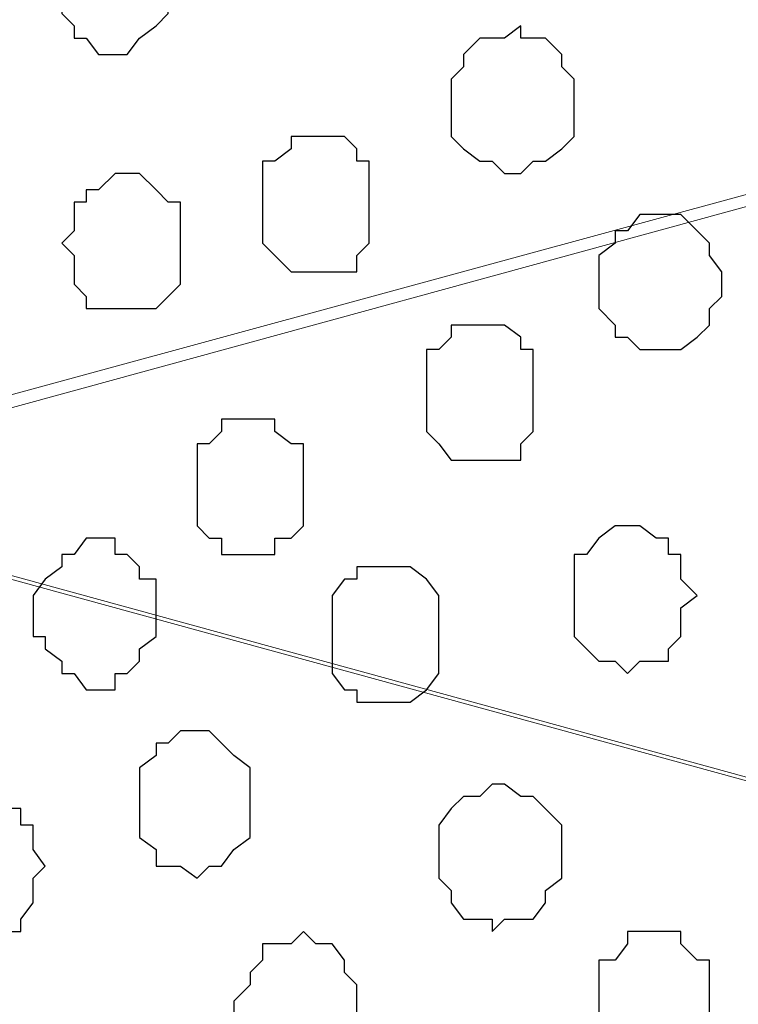
# Model space of a CAD drawing. Units: centimetres. Extents: x -8.5 to 8.8, y -10.6 to 13.4.
# Drawn here: x -0.3 to 0, y 1.5 to 2 of the extents above; entities that cross this region are included whole.
import ezdxf

# ---------------------------------------------------------------- set-up
doc = ezdxf.new("R2010")
doc.units = ezdxf.units.CM
doc.header["$MEASUREMENT"] = 0
doc.layers.add('Layer 1', color=7, linetype='Continuous')

msp = doc.modelspace()

# ---------------------------------------------------------------- linework, layer by layer
at = {"layer": 'Layer 1', "lineweight": 9}
for points, knots in [([(-0.59987, 1.8262), (-0.59987, 1.8262), (-0.59987, 1.8262), (-0.59987, 1.8262), (-0.59987, 1.8262), (-0.59987, 1.8262), (-0.59972, 1.82598), (-0.59972, 1.82598), (-0.59972, 1.82598), (-0.59972, 1.82598), (-0.56374, 1.79211), (-0.56374, 1.79211), (-0.56374, 1.79211), (-0.56374, 1.79211), (-0.54469, 1.78364), (-0.54469, 1.78364), (-0.54469, 1.78364), (-0.54469, 1.78364), (-0.52352, 1.77729), (-0.52352, 1.77729), (-0.52352, 1.77729), (-0.52352, 1.77729), (-0.47484, 1.77729), (-0.47484, 1.77729), (-0.47484, 1.77729), (-0.47484, 1.77729), (0.82268, 2.13289), (0.82268, 2.13289), (0.82268, 2.13289), (-0.01703, 2.36302), (-0.34541, 2.45302)], [0.6968971, 0.6968971, 0.6968971, 0.6968971, 0.7142857, 0.7142857, 0.7142857, 0.7142857, 0.7619048, 0.7619048, 0.7619048, 0.7619048, 0.8095238, 0.8095238, 0.8095238, 0.8095238, 0.8571429, 0.8571429, 0.8571429, 0.8571429, 0.9047619, 0.9047619, 0.9047619, 0.9047619, 0.952381, 0.952381, 0.952381, 0.952381, 1, 1, 1, 1.0383079, 1.0383079, 1.0383079, 1.0383079]), ([(-0.52352, 1.77094), (-0.52352, 1.77094), (0.80363, 1.40688), (0.80363, 1.40688), (0.80363, 1.40688), (0.80363, 1.40688), (0.85231, 1.40688), (0.85231, 1.40688), (0.85231, 1.40688), (0.85231, 1.40688), (0.87348, 1.41534), (0.87348, 1.41534), (0.87348, 1.41534), (0.87348, 1.41534), (0.89253, 1.42804), (0.89253, 1.42804), (0.89253, 1.42804), (0.89253, 1.42804), (0.92851, 1.45556), (0.92851, 1.45556), (0.92851, 1.45556), (0.92851, 1.45556), (0.95603, 1.50424), (0.95603, 1.50424), (0.95603, 1.50424), (0.95603, 1.50424), (0.97719, 1.56774), (0.97719, 1.56774), (0.97719, 1.56774), (0.97719, 1.56774), (0.99201, 1.63124), (0.99201, 1.63124), (0.99201, 1.63124), (0.99201, 1.63124), (1.00471, 1.70109), (1.00471, 1.70109), (1.00471, 1.70109), (1.00471, 1.70109), (1.00471, 1.84714), (1.00471, 1.84714), (1.00471, 1.84714), (1.00471, 1.84714), (0.99201, 1.91699), (0.99201, 1.91699), (0.99201, 1.91699), (0.99201, 1.91699), (0.97719, 1.98684), (0.97719, 1.98684), (0.97719, 1.98684), (0.97719, 1.98684), (0.95603, 2.04188), (0.95603, 2.04188), (0.95603, 2.04188), (0.95603, 2.04188), (0.92851, 2.09056), (0.92851, 2.09056), (0.92851, 2.09056), (0.92851, 2.09056), (0.89253, 2.12019), (0.89253, 2.12019), (0.89253, 2.12019), (0.89253, 2.12019), (0.87348, 2.13289), (0.87348, 2.13289), (0.87348, 2.13289), (0.87348, 2.13289), (0.85231, 2.13924), (0.85231, 2.13924), (0.85231, 2.13924), (0.85231, 2.13924), (0.82268, 2.13924), (0.82268, 2.13924), (0.82268, 2.13924), (0.82268, 2.13924), (0.80363, 2.13289), (0.80363, 2.13289), (0.80363, 2.13289), (0.80363, 2.13289), (-0.52352, 1.77094), (-0.52352, 1.77094), (-0.52352, 1.77094), (-0.52352, 1.77094), (0.80363, 1.40688), (0.80363, 1.40688), (0.80363, 1.40688), (0.80363, 1.40688), (0.85231, 1.40688), (0.85231, 1.40688), (0.85231, 1.40688), (0.85231, 1.40688), (0.87348, 1.41534), (0.87348, 1.41534), (0.87348, 1.41534), (0.87348, 1.41534), (0.89253, 1.42804), (0.89253, 1.42804), (0.89253, 1.42804), (0.89253, 1.42804), (0.92851, 1.45556), (0.92851, 1.45556), (0.92851, 1.45556), (0.92851, 1.45556), (0.95603, 1.50424), (0.95603, 1.50424), (0.95603, 1.50424), (0.95603, 1.50424), (0.97719, 1.56774), (0.97719, 1.56774), (0.97719, 1.56774), (0.97719, 1.56774), (0.99201, 1.63124), (0.99201, 1.63124), (0.99201, 1.63124), (0.99201, 1.63124), (1.00471, 1.70109), (1.00471, 1.70109), (1.00471, 1.70109), (1.00471, 1.70109), (1.00471, 1.84714), (1.00471, 1.84714), (1.00471, 1.84714), (1.00471, 1.84714), (0.99201, 1.91699), (0.99201, 1.91699), (0.99201, 1.91699), (0.99201, 1.91699), (0.97719, 1.98684), (0.97719, 1.98684), (0.97719, 1.98684), (0.97719, 1.98684), (0.95603, 2.04188), (0.95603, 2.04188), (0.95603, 2.04188), (0.95603, 2.04188), (0.92851, 2.09056), (0.92851, 2.09056), (0.92851, 2.09056), (0.92851, 2.09056), (0.89253, 2.12019), (0.89253, 2.12019), (0.89253, 2.12019), (0.89253, 2.12019), (0.87348, 2.13289), (0.87348, 2.13289), (0.87348, 2.13289), (0.87348, 2.13289), (0.85231, 2.13924), (0.85231, 2.13924), (0.85231, 2.13924), (0.85231, 2.13924), (0.82268, 2.13924), (0.82268, 2.13924), (0.82268, 2.13924), (0.82268, 2.13924), (0.80363, 2.13289), (0.80363, 2.13289), (0.80363, 2.13289), (0.80363, 2.13289), (-0.52352, 1.77094), (-0.52352, 1.77094)], [0, 0, 0, 0, 0.025, 0.025, 0.025, 0.025, 0.05, 0.05, 0.05, 0.05, 0.075, 0.075, 0.075, 0.075, 0.1, 0.1, 0.1, 0.1, 0.125, 0.125, 0.125, 0.125, 0.15, 0.15, 0.15, 0.15, 0.175, 0.175, 0.175, 0.175, 0.2, 0.2, 0.2, 0.2, 0.225, 0.225, 0.225, 0.225, 0.25, 0.25, 0.25, 0.25, 0.275, 0.275, 0.275, 0.275, 0.3, 0.3, 0.3, 0.3, 0.325, 0.325, 0.325, 0.325, 0.35, 0.35, 0.35, 0.35, 0.375, 0.375, 0.375, 0.375, 0.4, 0.4, 0.4, 0.4, 0.425, 0.425, 0.425, 0.425, 0.45, 0.45, 0.45, 0.45, 0.475, 0.475, 0.475, 0.475, 0.5, 0.5, 0.5, 0.5, 0.525, 0.525, 0.525, 0.525, 0.55, 0.55, 0.55, 0.55, 0.575, 0.575, 0.575, 0.575, 0.6, 0.6, 0.6, 0.6, 0.625, 0.625, 0.625, 0.625, 0.65, 0.65, 0.65, 0.65, 0.675, 0.675, 0.675, 0.675, 0.7, 0.7, 0.7, 0.7, 0.725, 0.725, 0.725, 0.725, 0.75, 0.75, 0.75, 0.75, 0.775, 0.775, 0.775, 0.775, 0.8, 0.8, 0.8, 0.8, 0.825, 0.825, 0.825, 0.825, 0.85, 0.85, 0.85, 0.85, 0.875, 0.875, 0.875, 0.875, 0.9, 0.9, 0.9, 0.9, 0.925, 0.925, 0.925, 0.925, 0.95, 0.95, 0.95, 0.95, 0.975, 0.975, 0.975, 0.975, 1, 1, 1, 1]), ([(0.84384, 1.39418), (0.84384, 1.39418), (-0.45367, 1.74978), (-0.45367, 1.74978), (-0.45367, 1.74978), (-0.45367, 1.74978), (-0.48119, 1.75613), (-0.48119, 1.75613), (-0.48119, 1.75613), (-0.48119, 1.75613), (-0.50236, 1.74978), (-0.50236, 1.74978), (-0.50236, 1.74978), (-0.50236, 1.74978), (-0.52352, 1.74343), (-0.52352, 1.74343), (-0.52352, 1.74343), (-0.52352, 1.74343), (-0.54469, 1.73496), (-0.54469, 1.73496), (-0.54469, 1.73496), (-0.54469, 1.73496), (-0.57856, 1.70109), (-0.57856, 1.70109), (-0.57856, 1.70109), (-0.57856, 1.70109), (-0.60607, 1.65241), (-0.60607, 1.65241), (-0.60607, 1.65241), (-0.60607, 1.65241), (-0.62724, 1.59526), (-0.62724, 1.59526), (-0.62724, 1.59526), (-0.62724, 1.59526), (-0.64206, 1.53388), (-0.64206, 1.53388), (-0.64206, 1.53388), (-0.64206, 1.53388), (-0.64841, 1.46403), (-0.64841, 1.46403), (-0.64841, 1.46403), (-0.64841, 1.46403), (-0.65476, 1.39418), (-0.65476, 1.39418), (-0.65476, 1.39418), (-0.65476, 1.39418), (-0.64841, 1.31586), (-0.64841, 1.31586), (-0.64841, 1.31586), (-0.64841, 1.31586), (-0.64206, 1.24813), (-0.64206, 1.24813), (-0.64206, 1.24813), (-0.64206, 1.24813), (-0.62724, 1.18463), (-0.62724, 1.18463), (-0.62724, 1.18463), (-0.62724, 1.18463), (-0.60607, 1.12748), (-0.60607, 1.12748), (-0.60607, 1.12748), (-0.60607, 1.12748), (-0.57856, 1.08726), (-0.57856, 1.08726), (-0.57856, 1.08726), (-0.57856, 1.08726), (-0.54469, 1.05128), (-0.54469, 1.05128), (-0.54469, 1.05128), (-0.54469, 1.05128), (-0.52352, 1.03858), (-0.52352, 1.03858), (-0.52352, 1.03858), (-0.52352, 1.03858), (-0.50236, 1.03858), (-0.50236, 1.03858), (-0.50236, 1.03858), (-0.50236, 1.03858), (-0.48119, 1.03011), (-0.48119, 1.03011), (-0.48119, 1.03011), (-0.48119, 1.03011), (-0.45367, 1.03858), (-0.45367, 1.03858), (-0.45367, 1.03858), (-0.45367, 1.03858), (0.84384, 1.39418), (0.84384, 1.39418)], [0, 0, 0, 0, 0.045455, 0.045455, 0.045455, 0.045455, 0.090909, 0.090909, 0.090909, 0.090909, 0.136364, 0.136364, 0.136364, 0.136364, 0.181818, 0.181818, 0.181818, 0.181818, 0.227273, 0.227273, 0.227273, 0.227273, 0.272727, 0.272727, 0.272727, 0.272727, 0.318182, 0.318182, 0.318182, 0.318182, 0.363636, 0.363636, 0.363636, 0.363636, 0.409091, 0.409091, 0.409091, 0.409091, 0.454545, 0.454545, 0.454545, 0.454545, 0.5, 0.5, 0.5, 0.5, 0.545455, 0.545455, 0.545455, 0.545455, 0.590909, 0.590909, 0.590909, 0.590909, 0.636364, 0.636364, 0.636364, 0.636364, 0.681818, 0.681818, 0.681818, 0.681818, 0.727273, 0.727273, 0.727273, 0.727273, 0.772727, 0.772727, 0.772727, 0.772727, 0.818182, 0.818182, 0.818182, 0.818182, 0.863636, 0.863636, 0.863636, 0.863636, 0.909091, 0.909091, 0.909091, 0.909091, 0.954545, 0.954545, 0.954545, 0.954545, 1, 1, 1, 1])]:
    msp.add_open_spline(points, degree=3, knots=knots, dxfattribs=at)
at = {"layer": 'Layer 1', "color": 253}
for points, knots in [([(-0.33514, 2.02918), (-0.33514, 2.02918), (-0.32667, 2.04188), (-0.32667, 2.04188), (-0.32667, 2.04188), (-0.32667, 2.04188), (-0.32667, 2.05034), (-0.32667, 2.05034), (-0.32667, 2.05034), (-0.32667, 2.05034), (-0.32032, 2.05669), (-0.32032, 2.05669), (-0.32032, 2.05669), (-0.32032, 2.05669), (-0.32032, 2.06304), (-0.32032, 2.06304), (-0.32032, 2.06304), (-0.32032, 2.06304), (-0.31397, 2.06304), (-0.31397, 2.06304), (-0.31397, 2.06304), (-0.31397, 2.06304), (-0.30762, 2.06939), (-0.30762, 2.06939), (-0.30762, 2.06939), (-0.30762, 2.06939), (-0.29281, 2.06939), (-0.29281, 2.06939), (-0.29281, 2.06939), (-0.29281, 2.06939), (-0.28646, 2.06304), (-0.28646, 2.06304), (-0.28646, 2.06304), (-0.28646, 2.06304), (-0.27799, 2.05669), (-0.27799, 2.05669), (-0.27799, 2.05669), (-0.27799, 2.05669), (-0.27164, 2.05034), (-0.27164, 2.05034), (-0.27164, 2.05034), (-0.27164, 2.05034), (-0.27164, 2.01436), (-0.27164, 2.01436), (-0.27164, 2.01436), (-0.27164, 2.01436), (-0.27799, 2.00801), (-0.27799, 2.00801), (-0.27799, 2.00801), (-0.27799, 2.00801), (-0.28646, 2.00166), (-0.28646, 2.00166), (-0.28646, 2.00166), (-0.28646, 2.00166), (-0.29281, 1.99319), (-0.29281, 1.99319), (-0.29281, 1.99319), (-0.29281, 1.99319), (-0.30762, 1.99319), (-0.30762, 1.99319), (-0.30762, 1.99319), (-0.30762, 1.99319), (-0.31397, 2.00166), (-0.31397, 2.00166), (-0.31397, 2.00166), (-0.31397, 2.00166), (-0.32032, 2.00166), (-0.32032, 2.00166), (-0.32032, 2.00166), (-0.32032, 2.00166), (-0.32032, 2.00801), (-0.32032, 2.00801), (-0.32032, 2.00801), (-0.32032, 2.00801), (-0.32667, 2.01436), (-0.32667, 2.01436), (-0.32667, 2.01436), (-0.32667, 2.01436), (-0.32667, 2.02071), (-0.32667, 2.02071), (-0.32667, 2.02071), (-0.32667, 2.02071), (-0.33514, 2.02918), (-0.33514, 2.02918)], [0, 0, 0, 0, 0.047619, 0.047619, 0.047619, 0.047619, 0.095238, 0.095238, 0.095238, 0.095238, 0.142857, 0.142857, 0.142857, 0.142857, 0.190476, 0.190476, 0.190476, 0.190476, 0.238095, 0.238095, 0.238095, 0.238095, 0.285714, 0.285714, 0.285714, 0.285714, 0.333333, 0.333333, 0.333333, 0.333333, 0.380952, 0.380952, 0.380952, 0.380952, 0.428571, 0.428571, 0.428571, 0.428571, 0.47619, 0.47619, 0.47619, 0.47619, 0.52381, 0.52381, 0.52381, 0.52381, 0.571429, 0.571429, 0.571429, 0.571429, 0.619048, 0.619048, 0.619048, 0.619048, 0.666667, 0.666667, 0.666667, 0.666667, 0.714286, 0.714286, 0.714286, 0.714286, 0.761905, 0.761905, 0.761905, 0.761905, 0.809524, 0.809524, 0.809524, 0.809524, 0.857143, 0.857143, 0.857143, 0.857143, 0.904762, 0.904762, 0.904762, 0.904762, 0.952381, 0.952381, 0.952381, 0.952381, 1, 1, 1, 1]), ([(-0.12559, 1.96568), (-0.12559, 1.96568), (-0.12559, 1.98049), (-0.12559, 1.98049), (-0.12559, 1.98049), (-0.12559, 1.98049), (-0.11924, 1.98684), (-0.11924, 1.98684), (-0.11924, 1.98684), (-0.11924, 1.98684), (-0.11924, 1.99319), (-0.11924, 1.99319), (-0.11924, 1.99319), (-0.11924, 1.99319), (-0.11077, 2.00166), (-0.11077, 2.00166), (-0.11077, 2.00166), (-0.11077, 2.00166), (-0.09807, 2.00166), (-0.09807, 2.00166), (-0.09807, 2.00166), (-0.09807, 2.00166), (-0.08961, 2.00801), (-0.08961, 2.00801), (-0.08961, 2.00801), (-0.08961, 2.00801), (-0.08961, 2.00166), (-0.08961, 2.00166), (-0.08961, 2.00166), (-0.08961, 2.00166), (-0.07691, 2.00166), (-0.07691, 2.00166), (-0.07691, 2.00166), (-0.07691, 2.00166), (-0.06844, 1.99319), (-0.06844, 1.99319), (-0.06844, 1.99319), (-0.06844, 1.99319), (-0.06844, 1.98684), (-0.06844, 1.98684), (-0.06844, 1.98684), (-0.06844, 1.98684), (-0.06209, 1.98049), (-0.06209, 1.98049), (-0.06209, 1.98049), (-0.06209, 1.98049), (-0.06209, 1.95086), (-0.06209, 1.95086), (-0.06209, 1.95086), (-0.06209, 1.95086), (-0.06844, 1.94451), (-0.06844, 1.94451), (-0.06844, 1.94451), (-0.06844, 1.94451), (-0.07691, 1.93816), (-0.07691, 1.93816), (-0.07691, 1.93816), (-0.07691, 1.93816), (-0.08326, 1.93816), (-0.08326, 1.93816), (-0.08326, 1.93816), (-0.08326, 1.93816), (-0.08961, 1.93181), (-0.08961, 1.93181), (-0.08961, 1.93181), (-0.08961, 1.93181), (-0.09807, 1.93181), (-0.09807, 1.93181), (-0.09807, 1.93181), (-0.09807, 1.93181), (-0.10442, 1.93816), (-0.10442, 1.93816), (-0.10442, 1.93816), (-0.10442, 1.93816), (-0.11077, 1.93816), (-0.11077, 1.93816), (-0.11077, 1.93816), (-0.11077, 1.93816), (-0.11924, 1.94451), (-0.11924, 1.94451), (-0.11924, 1.94451), (-0.11924, 1.94451), (-0.12559, 1.95086), (-0.12559, 1.95086), (-0.12559, 1.95086), (-0.12559, 1.95086), (-0.12559, 1.96568), (-0.12559, 1.96568)], [0, 0, 0, 0, 0.045455, 0.045455, 0.045455, 0.045455, 0.090909, 0.090909, 0.090909, 0.090909, 0.136364, 0.136364, 0.136364, 0.136364, 0.181818, 0.181818, 0.181818, 0.181818, 0.227273, 0.227273, 0.227273, 0.227273, 0.272727, 0.272727, 0.272727, 0.272727, 0.318182, 0.318182, 0.318182, 0.318182, 0.363636, 0.363636, 0.363636, 0.363636, 0.409091, 0.409091, 0.409091, 0.409091, 0.454545, 0.454545, 0.454545, 0.454545, 0.5, 0.5, 0.5, 0.5, 0.545455, 0.545455, 0.545455, 0.545455, 0.590909, 0.590909, 0.590909, 0.590909, 0.636364, 0.636364, 0.636364, 0.636364, 0.681818, 0.681818, 0.681818, 0.681818, 0.727273, 0.727273, 0.727273, 0.727273, 0.772727, 0.772727, 0.772727, 0.772727, 0.818182, 0.818182, 0.818182, 0.818182, 0.863636, 0.863636, 0.863636, 0.863636, 0.909091, 0.909091, 0.909091, 0.909091, 0.954545, 0.954545, 0.954545, 0.954545, 1, 1, 1, 1]), ([(-0.22296, 1.91699), (-0.22296, 1.91699), (-0.22296, 1.93816), (-0.22296, 1.93816), (-0.22296, 1.93816), (-0.22296, 1.93816), (-0.21661, 1.93816), (-0.21661, 1.93816), (-0.21661, 1.93816), (-0.21661, 1.93816), (-0.20814, 1.94451), (-0.20814, 1.94451), (-0.20814, 1.94451), (-0.20814, 1.94451), (-0.20814, 1.95086), (-0.20814, 1.95086), (-0.20814, 1.95086), (-0.20814, 1.95086), (-0.18062, 1.95086), (-0.18062, 1.95086), (-0.18062, 1.95086), (-0.18062, 1.95086), (-0.17427, 1.94451), (-0.17427, 1.94451), (-0.17427, 1.94451), (-0.17427, 1.94451), (-0.17427, 1.93816), (-0.17427, 1.93816), (-0.17427, 1.93816), (-0.17427, 1.93816), (-0.16792, 1.93816), (-0.16792, 1.93816), (-0.16792, 1.93816), (-0.16792, 1.93816), (-0.16792, 1.89583), (-0.16792, 1.89583), (-0.16792, 1.89583), (-0.16792, 1.89583), (-0.17427, 1.88948), (-0.17427, 1.88948), (-0.17427, 1.88948), (-0.17427, 1.88948), (-0.17427, 1.88101), (-0.17427, 1.88101), (-0.17427, 1.88101), (-0.17427, 1.88101), (-0.20814, 1.88101), (-0.20814, 1.88101), (-0.20814, 1.88101), (-0.20814, 1.88101), (-0.21661, 1.88948), (-0.21661, 1.88948), (-0.21661, 1.88948), (-0.21661, 1.88948), (-0.22296, 1.89583), (-0.22296, 1.89583), (-0.22296, 1.89583), (-0.22296, 1.89583), (-0.22296, 1.91699), (-0.22296, 1.91699)], [0, 0, 0, 0, 0.066667, 0.066667, 0.066667, 0.066667, 0.133333, 0.133333, 0.133333, 0.133333, 0.2, 0.2, 0.2, 0.2, 0.266667, 0.266667, 0.266667, 0.266667, 0.333333, 0.333333, 0.333333, 0.333333, 0.4, 0.4, 0.4, 0.4, 0.466667, 0.466667, 0.466667, 0.466667, 0.533333, 0.533333, 0.533333, 0.533333, 0.6, 0.6, 0.6, 0.6, 0.666667, 0.666667, 0.666667, 0.666667, 0.733333, 0.733333, 0.733333, 0.733333, 0.8, 0.8, 0.8, 0.8, 0.866667, 0.866667, 0.866667, 0.866667, 0.933333, 0.933333, 0.933333, 0.933333, 1, 1, 1, 1]), ([(-0.32667, 1.89583), (-0.32667, 1.89583), (-0.32032, 1.90218), (-0.32032, 1.90218), (-0.32032, 1.90218), (-0.32032, 1.90218), (-0.32032, 1.91699), (-0.32032, 1.91699), (-0.32032, 1.91699), (-0.32032, 1.91699), (-0.31397, 1.91699), (-0.31397, 1.91699), (-0.31397, 1.91699), (-0.31397, 1.91699), (-0.31397, 1.92334), (-0.31397, 1.92334), (-0.31397, 1.92334), (-0.31397, 1.92334), (-0.30762, 1.92334), (-0.30762, 1.92334), (-0.30762, 1.92334), (-0.30762, 1.92334), (-0.29916, 1.93181), (-0.29916, 1.93181), (-0.29916, 1.93181), (-0.29916, 1.93181), (-0.28646, 1.93181), (-0.28646, 1.93181), (-0.28646, 1.93181), (-0.28646, 1.93181), (-0.27799, 1.92334), (-0.27799, 1.92334), (-0.27799, 1.92334), (-0.27799, 1.92334), (-0.27164, 1.91699), (-0.27164, 1.91699), (-0.27164, 1.91699), (-0.27164, 1.91699), (-0.26529, 1.91699), (-0.26529, 1.91699), (-0.26529, 1.91699), (-0.26529, 1.91699), (-0.26529, 1.87466), (-0.26529, 1.87466), (-0.26529, 1.87466), (-0.26529, 1.87466), (-0.27799, 1.86196), (-0.27799, 1.86196), (-0.27799, 1.86196), (-0.27799, 1.86196), (-0.31397, 1.86196), (-0.31397, 1.86196), (-0.31397, 1.86196), (-0.31397, 1.86196), (-0.31397, 1.86831), (-0.31397, 1.86831), (-0.31397, 1.86831), (-0.31397, 1.86831), (-0.32032, 1.87466), (-0.32032, 1.87466), (-0.32032, 1.87466), (-0.32032, 1.87466), (-0.32032, 1.88948), (-0.32032, 1.88948), (-0.32032, 1.88948), (-0.32032, 1.88948), (-0.32667, 1.89583), (-0.32667, 1.89583)], [0, 0, 0, 0, 0.058824, 0.058824, 0.058824, 0.058824, 0.117647, 0.117647, 0.117647, 0.117647, 0.176471, 0.176471, 0.176471, 0.176471, 0.235294, 0.235294, 0.235294, 0.235294, 0.294118, 0.294118, 0.294118, 0.294118, 0.352941, 0.352941, 0.352941, 0.352941, 0.411765, 0.411765, 0.411765, 0.411765, 0.470588, 0.470588, 0.470588, 0.470588, 0.529412, 0.529412, 0.529412, 0.529412, 0.588235, 0.588235, 0.588235, 0.588235, 0.647059, 0.647059, 0.647059, 0.647059, 0.705882, 0.705882, 0.705882, 0.705882, 0.764706, 0.764706, 0.764706, 0.764706, 0.823529, 0.823529, 0.823529, 0.823529, 0.882353, 0.882353, 0.882353, 0.882353, 0.941176, 0.941176, 0.941176, 0.941176, 1, 1, 1, 1]), ([(-0.04939, 1.87466), (-0.04939, 1.87466), (-0.04939, 1.88948), (-0.04939, 1.88948), (-0.04939, 1.88948), (-0.04939, 1.88948), (-0.04092, 1.89583), (-0.04092, 1.89583), (-0.04092, 1.89583), (-0.04092, 1.89583), (-0.04092, 1.90218), (-0.04092, 1.90218), (-0.04092, 1.90218), (-0.04092, 1.90218), (-0.03457, 1.90218), (-0.03457, 1.90218), (-0.03457, 1.90218), (-0.03457, 1.90218), (-0.02822, 1.91064), (-0.02822, 1.91064), (-0.02822, 1.91064), (-0.02822, 1.91064), (-0.00706, 1.91064), (-0.00706, 1.91064), (-0.00706, 1.91064), (-0.00706, 1.91064), (0.00141, 1.90218), (0.00141, 1.90218), (0.00141, 1.90218), (0.00141, 1.90218), (0.00776, 1.89583), (0.00776, 1.89583), (0.00776, 1.89583), (0.00776, 1.89583), (0.00776, 1.88948), (0.00776, 1.88948), (0.00776, 1.88948), (0.00776, 1.88948), (0.01411, 1.88101), (0.01411, 1.88101), (0.01411, 1.88101), (0.01411, 1.88101), (0.01411, 1.86831), (0.01411, 1.86831), (0.01411, 1.86831), (0.01411, 1.86831), (0.00776, 1.86196), (0.00776, 1.86196), (0.00776, 1.86196), (0.00776, 1.86196), (0.00776, 1.85349), (0.00776, 1.85349), (0.00776, 1.85349), (0.00776, 1.85349), (0.00141, 1.84714), (0.00141, 1.84714), (0.00141, 1.84714), (0.00141, 1.84714), (-0.00706, 1.84079), (-0.00706, 1.84079), (-0.00706, 1.84079), (-0.00706, 1.84079), (-0.02822, 1.84079), (-0.02822, 1.84079), (-0.02822, 1.84079), (-0.02822, 1.84079), (-0.03457, 1.84714), (-0.03457, 1.84714), (-0.03457, 1.84714), (-0.03457, 1.84714), (-0.04092, 1.84714), (-0.04092, 1.84714), (-0.04092, 1.84714), (-0.04092, 1.84714), (-0.04092, 1.85349), (-0.04092, 1.85349), (-0.04092, 1.85349), (-0.04092, 1.85349), (-0.04939, 1.86196), (-0.04939, 1.86196), (-0.04939, 1.86196), (-0.04939, 1.86196), (-0.04939, 1.87466), (-0.04939, 1.87466)], [0, 0, 0, 0, 0.047619, 0.047619, 0.047619, 0.047619, 0.095238, 0.095238, 0.095238, 0.095238, 0.142857, 0.142857, 0.142857, 0.142857, 0.190476, 0.190476, 0.190476, 0.190476, 0.238095, 0.238095, 0.238095, 0.238095, 0.285714, 0.285714, 0.285714, 0.285714, 0.333333, 0.333333, 0.333333, 0.333333, 0.380952, 0.380952, 0.380952, 0.380952, 0.428571, 0.428571, 0.428571, 0.428571, 0.47619, 0.47619, 0.47619, 0.47619, 0.52381, 0.52381, 0.52381, 0.52381, 0.571429, 0.571429, 0.571429, 0.571429, 0.619048, 0.619048, 0.619048, 0.619048, 0.666667, 0.666667, 0.666667, 0.666667, 0.714286, 0.714286, 0.714286, 0.714286, 0.761905, 0.761905, 0.761905, 0.761905, 0.809524, 0.809524, 0.809524, 0.809524, 0.857143, 0.857143, 0.857143, 0.857143, 0.904762, 0.904762, 0.904762, 0.904762, 0.952381, 0.952381, 0.952381, 0.952381, 1, 1, 1, 1]), ([(-0.13829, 1.81963), (-0.13829, 1.81963), (-0.13829, 1.84079), (-0.13829, 1.84079), (-0.13829, 1.84079), (-0.13829, 1.84079), (-0.13194, 1.84079), (-0.13194, 1.84079), (-0.13194, 1.84079), (-0.13194, 1.84079), (-0.12559, 1.84714), (-0.12559, 1.84714), (-0.12559, 1.84714), (-0.12559, 1.84714), (-0.12559, 1.85349), (-0.12559, 1.85349), (-0.12559, 1.85349), (-0.12559, 1.85349), (-0.09807, 1.85349), (-0.09807, 1.85349), (-0.09807, 1.85349), (-0.09807, 1.85349), (-0.08961, 1.84714), (-0.08961, 1.84714), (-0.08961, 1.84714), (-0.08961, 1.84714), (-0.08961, 1.84079), (-0.08961, 1.84079), (-0.08961, 1.84079), (-0.08961, 1.84079), (-0.08326, 1.84079), (-0.08326, 1.84079), (-0.08326, 1.84079), (-0.08326, 1.84079), (-0.08326, 1.79846), (-0.08326, 1.79846), (-0.08326, 1.79846), (-0.08326, 1.79846), (-0.08961, 1.79211), (-0.08961, 1.79211), (-0.08961, 1.79211), (-0.08961, 1.79211), (-0.08961, 1.78364), (-0.08961, 1.78364), (-0.08961, 1.78364), (-0.08961, 1.78364), (-0.12559, 1.78364), (-0.12559, 1.78364), (-0.12559, 1.78364), (-0.12559, 1.78364), (-0.13194, 1.79211), (-0.13194, 1.79211), (-0.13194, 1.79211), (-0.13194, 1.79211), (-0.13829, 1.79846), (-0.13829, 1.79846), (-0.13829, 1.79846), (-0.13829, 1.79846), (-0.13829, 1.81963), (-0.13829, 1.81963)], [0, 0, 0, 0, 0.066667, 0.066667, 0.066667, 0.066667, 0.133333, 0.133333, 0.133333, 0.133333, 0.2, 0.2, 0.2, 0.2, 0.266667, 0.266667, 0.266667, 0.266667, 0.333333, 0.333333, 0.333333, 0.333333, 0.4, 0.4, 0.4, 0.4, 0.466667, 0.466667, 0.466667, 0.466667, 0.533333, 0.533333, 0.533333, 0.533333, 0.6, 0.6, 0.6, 0.6, 0.666667, 0.666667, 0.666667, 0.666667, 0.733333, 0.733333, 0.733333, 0.733333, 0.8, 0.8, 0.8, 0.8, 0.866667, 0.866667, 0.866667, 0.866667, 0.933333, 0.933333, 0.933333, 0.933333, 1, 1, 1, 1]), ([(-0.25682, 1.77094), (-0.25682, 1.77094), (-0.25682, 1.79211), (-0.25682, 1.79211), (-0.25682, 1.79211), (-0.25682, 1.79211), (-0.25047, 1.79211), (-0.25047, 1.79211), (-0.25047, 1.79211), (-0.25047, 1.79211), (-0.24412, 1.79846), (-0.24412, 1.79846), (-0.24412, 1.79846), (-0.24412, 1.79846), (-0.24412, 1.80481), (-0.24412, 1.80481), (-0.24412, 1.80481), (-0.24412, 1.80481), (-0.21661, 1.80481), (-0.21661, 1.80481), (-0.21661, 1.80481), (-0.21661, 1.80481), (-0.21661, 1.79846), (-0.21661, 1.79846), (-0.21661, 1.79846), (-0.21661, 1.79846), (-0.20814, 1.79211), (-0.20814, 1.79211), (-0.20814, 1.79211), (-0.20814, 1.79211), (-0.20179, 1.79211), (-0.20179, 1.79211), (-0.20179, 1.79211), (-0.20179, 1.79211), (-0.20179, 1.74978), (-0.20179, 1.74978), (-0.20179, 1.74978), (-0.20179, 1.74978), (-0.20814, 1.74343), (-0.20814, 1.74343), (-0.20814, 1.74343), (-0.20814, 1.74343), (-0.21661, 1.74343), (-0.21661, 1.74343), (-0.21661, 1.74343), (-0.21661, 1.74343), (-0.21661, 1.73496), (-0.21661, 1.73496), (-0.21661, 1.73496), (-0.21661, 1.73496), (-0.24412, 1.73496), (-0.24412, 1.73496), (-0.24412, 1.73496), (-0.24412, 1.73496), (-0.24412, 1.74343), (-0.24412, 1.74343), (-0.24412, 1.74343), (-0.24412, 1.74343), (-0.25047, 1.74343), (-0.25047, 1.74343), (-0.25047, 1.74343), (-0.25047, 1.74343), (-0.25682, 1.74978), (-0.25682, 1.74978), (-0.25682, 1.74978), (-0.25682, 1.74978), (-0.25682, 1.77094), (-0.25682, 1.77094)], [0, 0, 0, 0, 0.058824, 0.058824, 0.058824, 0.058824, 0.117647, 0.117647, 0.117647, 0.117647, 0.176471, 0.176471, 0.176471, 0.176471, 0.235294, 0.235294, 0.235294, 0.235294, 0.294118, 0.294118, 0.294118, 0.294118, 0.352941, 0.352941, 0.352941, 0.352941, 0.411765, 0.411765, 0.411765, 0.411765, 0.470588, 0.470588, 0.470588, 0.470588, 0.529412, 0.529412, 0.529412, 0.529412, 0.588235, 0.588235, 0.588235, 0.588235, 0.647059, 0.647059, 0.647059, 0.647059, 0.705882, 0.705882, 0.705882, 0.705882, 0.764706, 0.764706, 0.764706, 0.764706, 0.823529, 0.823529, 0.823529, 0.823529, 0.882353, 0.882353, 0.882353, 0.882353, 0.941176, 0.941176, 0.941176, 0.941176, 1, 1, 1, 1]), ([(-0.18697, 1.69263), (-0.18697, 1.69263), (-0.18697, 1.71379), (-0.18697, 1.71379), (-0.18697, 1.71379), (-0.18697, 1.71379), (-0.18062, 1.72226), (-0.18062, 1.72226), (-0.18062, 1.72226), (-0.18062, 1.72226), (-0.17427, 1.72226), (-0.17427, 1.72226), (-0.17427, 1.72226), (-0.17427, 1.72226), (-0.17427, 1.72861), (-0.17427, 1.72861), (-0.17427, 1.72861), (-0.17427, 1.72861), (-0.14676, 1.72861), (-0.14676, 1.72861), (-0.14676, 1.72861), (-0.14676, 1.72861), (-0.13829, 1.72226), (-0.13829, 1.72226), (-0.13829, 1.72226), (-0.13829, 1.72226), (-0.13194, 1.71379), (-0.13194, 1.71379), (-0.13194, 1.71379), (-0.13194, 1.71379), (-0.13194, 1.67358), (-0.13194, 1.67358), (-0.13194, 1.67358), (-0.13194, 1.67358), (-0.13829, 1.66511), (-0.13829, 1.66511), (-0.13829, 1.66511), (-0.13829, 1.66511), (-0.14676, 1.65876), (-0.14676, 1.65876), (-0.14676, 1.65876), (-0.14676, 1.65876), (-0.17427, 1.65876), (-0.17427, 1.65876), (-0.17427, 1.65876), (-0.17427, 1.65876), (-0.17427, 1.66511), (-0.17427, 1.66511), (-0.17427, 1.66511), (-0.17427, 1.66511), (-0.18062, 1.66511), (-0.18062, 1.66511), (-0.18062, 1.66511), (-0.18062, 1.66511), (-0.18697, 1.67358), (-0.18697, 1.67358), (-0.18697, 1.67358), (-0.18697, 1.67358), (-0.18697, 1.69263), (-0.18697, 1.69263)], [0, 0, 0, 0, 0.066667, 0.066667, 0.066667, 0.066667, 0.133333, 0.133333, 0.133333, 0.133333, 0.2, 0.2, 0.2, 0.2, 0.266667, 0.266667, 0.266667, 0.266667, 0.333333, 0.333333, 0.333333, 0.333333, 0.4, 0.4, 0.4, 0.4, 0.466667, 0.466667, 0.466667, 0.466667, 0.533333, 0.533333, 0.533333, 0.533333, 0.6, 0.6, 0.6, 0.6, 0.666667, 0.666667, 0.666667, 0.666667, 0.733333, 0.733333, 0.733333, 0.733333, 0.8, 0.8, 0.8, 0.8, 0.866667, 0.866667, 0.866667, 0.866667, 0.933333, 0.933333, 0.933333, 0.933333, 1, 1, 1, 1]), ([(-0.28646, 1.61008), (-0.28646, 1.61008), (-0.28646, 1.62489), (-0.28646, 1.62489), (-0.28646, 1.62489), (-0.28646, 1.62489), (-0.27799, 1.63124), (-0.27799, 1.63124), (-0.27799, 1.63124), (-0.27799, 1.63124), (-0.27799, 1.63759), (-0.27799, 1.63759), (-0.27799, 1.63759), (-0.27799, 1.63759), (-0.27164, 1.63759), (-0.27164, 1.63759), (-0.27164, 1.63759), (-0.27164, 1.63759), (-0.26529, 1.64394), (-0.26529, 1.64394), (-0.26529, 1.64394), (-0.26529, 1.64394), (-0.25047, 1.64394), (-0.25047, 1.64394), (-0.25047, 1.64394), (-0.25047, 1.64394), (-0.23777, 1.63124), (-0.23777, 1.63124), (-0.23777, 1.63124), (-0.23777, 1.63124), (-0.22931, 1.62489), (-0.22931, 1.62489), (-0.22931, 1.62489), (-0.22931, 1.62489), (-0.22931, 1.58891), (-0.22931, 1.58891), (-0.22931, 1.58891), (-0.22931, 1.58891), (-0.23777, 1.58256), (-0.23777, 1.58256), (-0.23777, 1.58256), (-0.23777, 1.58256), (-0.24412, 1.57409), (-0.24412, 1.57409), (-0.24412, 1.57409), (-0.24412, 1.57409), (-0.25047, 1.57409), (-0.25047, 1.57409), (-0.25047, 1.57409), (-0.25047, 1.57409), (-0.25682, 1.56774), (-0.25682, 1.56774), (-0.25682, 1.56774), (-0.25682, 1.56774), (-0.26529, 1.57409), (-0.26529, 1.57409), (-0.26529, 1.57409), (-0.26529, 1.57409), (-0.27799, 1.57409), (-0.27799, 1.57409), (-0.27799, 1.57409), (-0.27799, 1.57409), (-0.27799, 1.58256), (-0.27799, 1.58256), (-0.27799, 1.58256), (-0.27799, 1.58256), (-0.28646, 1.58891), (-0.28646, 1.58891), (-0.28646, 1.58891), (-0.28646, 1.58891), (-0.28646, 1.61008), (-0.28646, 1.61008)], [0, 0, 0, 0, 0.055556, 0.055556, 0.055556, 0.055556, 0.111111, 0.111111, 0.111111, 0.111111, 0.166667, 0.166667, 0.166667, 0.166667, 0.222222, 0.222222, 0.222222, 0.222222, 0.277778, 0.277778, 0.277778, 0.277778, 0.333333, 0.333333, 0.333333, 0.333333, 0.388889, 0.388889, 0.388889, 0.388889, 0.444444, 0.444444, 0.444444, 0.444444, 0.5, 0.5, 0.5, 0.5, 0.555556, 0.555556, 0.555556, 0.555556, 0.611111, 0.611111, 0.611111, 0.611111, 0.666667, 0.666667, 0.666667, 0.666667, 0.722222, 0.722222, 0.722222, 0.722222, 0.777778, 0.777778, 0.777778, 0.777778, 0.833333, 0.833333, 0.833333, 0.833333, 0.888889, 0.888889, 0.888889, 0.888889, 0.944444, 0.944444, 0.944444, 0.944444, 1, 1, 1, 1]), ([(-0.13194, 1.58256), (-0.13194, 1.58256), (-0.13194, 1.59526), (-0.13194, 1.59526), (-0.13194, 1.59526), (-0.13194, 1.59526), (-0.12559, 1.60373), (-0.12559, 1.60373), (-0.12559, 1.60373), (-0.12559, 1.60373), (-0.11924, 1.61008), (-0.11924, 1.61008), (-0.11924, 1.61008), (-0.11924, 1.61008), (-0.11077, 1.61008), (-0.11077, 1.61008), (-0.11077, 1.61008), (-0.11077, 1.61008), (-0.10442, 1.61643), (-0.10442, 1.61643), (-0.10442, 1.61643), (-0.10442, 1.61643), (-0.09807, 1.61643), (-0.09807, 1.61643), (-0.09807, 1.61643), (-0.09807, 1.61643), (-0.08961, 1.61008), (-0.08961, 1.61008), (-0.08961, 1.61008), (-0.08961, 1.61008), (-0.08326, 1.61008), (-0.08326, 1.61008), (-0.08326, 1.61008), (-0.08326, 1.61008), (-0.06844, 1.59526), (-0.06844, 1.59526), (-0.06844, 1.59526), (-0.06844, 1.59526), (-0.06844, 1.56774), (-0.06844, 1.56774), (-0.06844, 1.56774), (-0.06844, 1.56774), (-0.07691, 1.56139), (-0.07691, 1.56139), (-0.07691, 1.56139), (-0.07691, 1.56139), (-0.07691, 1.55504), (-0.07691, 1.55504), (-0.07691, 1.55504), (-0.07691, 1.55504), (-0.08326, 1.54658), (-0.08326, 1.54658), (-0.08326, 1.54658), (-0.08326, 1.54658), (-0.09807, 1.54658), (-0.09807, 1.54658), (-0.09807, 1.54658), (-0.09807, 1.54658), (-0.10442, 1.54023), (-0.10442, 1.54023), (-0.10442, 1.54023), (-0.10442, 1.54023), (-0.10442, 1.54658), (-0.10442, 1.54658), (-0.10442, 1.54658), (-0.10442, 1.54658), (-0.11924, 1.54658), (-0.11924, 1.54658), (-0.11924, 1.54658), (-0.11924, 1.54658), (-0.12559, 1.55504), (-0.12559, 1.55504), (-0.12559, 1.55504), (-0.12559, 1.55504), (-0.12559, 1.56139), (-0.12559, 1.56139), (-0.12559, 1.56139), (-0.12559, 1.56139), (-0.13194, 1.56774), (-0.13194, 1.56774), (-0.13194, 1.56774), (-0.13194, 1.56774), (-0.13194, 1.58256), (-0.13194, 1.58256)], [0, 0, 0, 0, 0.047619, 0.047619, 0.047619, 0.047619, 0.095238, 0.095238, 0.095238, 0.095238, 0.142857, 0.142857, 0.142857, 0.142857, 0.190476, 0.190476, 0.190476, 0.190476, 0.238095, 0.238095, 0.238095, 0.238095, 0.285714, 0.285714, 0.285714, 0.285714, 0.333333, 0.333333, 0.333333, 0.333333, 0.380952, 0.380952, 0.380952, 0.380952, 0.428571, 0.428571, 0.428571, 0.428571, 0.47619, 0.47619, 0.47619, 0.47619, 0.52381, 0.52381, 0.52381, 0.52381, 0.571429, 0.571429, 0.571429, 0.571429, 0.619048, 0.619048, 0.619048, 0.619048, 0.666667, 0.666667, 0.666667, 0.666667, 0.714286, 0.714286, 0.714286, 0.714286, 0.761905, 0.761905, 0.761905, 0.761905, 0.809524, 0.809524, 0.809524, 0.809524, 0.857143, 0.857143, 0.857143, 0.857143, 0.904762, 0.904762, 0.904762, 0.904762, 0.952381, 0.952381, 0.952381, 0.952381, 1, 1, 1, 1]), ([(-0.39652, 1.57409), (-0.39652, 1.57409), (-0.39652, 1.59526), (-0.39652, 1.59526), (-0.39652, 1.59526), (-0.39652, 1.59526), (-0.39017, 1.59526), (-0.39017, 1.59526), (-0.39017, 1.59526), (-0.39017, 1.59526), (-0.38382, 1.60373), (-0.38382, 1.60373), (-0.38382, 1.60373), (-0.38382, 1.60373), (-0.37536, 1.61008), (-0.37536, 1.61008), (-0.37536, 1.61008), (-0.37536, 1.61008), (-0.36266, 1.61008), (-0.36266, 1.61008), (-0.36266, 1.61008), (-0.36266, 1.61008), (-0.35631, 1.60373), (-0.35631, 1.60373), (-0.35631, 1.60373), (-0.35631, 1.60373), (-0.34784, 1.60373), (-0.34784, 1.60373), (-0.34784, 1.60373), (-0.34784, 1.60373), (-0.34784, 1.59526), (-0.34784, 1.59526), (-0.34784, 1.59526), (-0.34784, 1.59526), (-0.34149, 1.59526), (-0.34149, 1.59526), (-0.34149, 1.59526), (-0.34149, 1.59526), (-0.34149, 1.58256), (-0.34149, 1.58256), (-0.34149, 1.58256), (-0.34149, 1.58256), (-0.33514, 1.57409), (-0.33514, 1.57409), (-0.33514, 1.57409), (-0.33514, 1.57409), (-0.34149, 1.56774), (-0.34149, 1.56774), (-0.34149, 1.56774), (-0.34149, 1.56774), (-0.34149, 1.55504), (-0.34149, 1.55504), (-0.34149, 1.55504), (-0.34149, 1.55504), (-0.34784, 1.54658), (-0.34784, 1.54658), (-0.34784, 1.54658), (-0.34784, 1.54658), (-0.34784, 1.54023), (-0.34784, 1.54023), (-0.34784, 1.54023), (-0.34784, 1.54023), (-0.38382, 1.54023), (-0.38382, 1.54023), (-0.38382, 1.54023), (-0.38382, 1.54023), (-0.39017, 1.54658), (-0.39017, 1.54658), (-0.39017, 1.54658), (-0.39017, 1.54658), (-0.39652, 1.55504), (-0.39652, 1.55504), (-0.39652, 1.55504), (-0.39652, 1.55504), (-0.39652, 1.57409), (-0.39652, 1.57409)], [0, 0, 0, 0, 0.052632, 0.052632, 0.052632, 0.052632, 0.105263, 0.105263, 0.105263, 0.105263, 0.157895, 0.157895, 0.157895, 0.157895, 0.210526, 0.210526, 0.210526, 0.210526, 0.263158, 0.263158, 0.263158, 0.263158, 0.315789, 0.315789, 0.315789, 0.315789, 0.368421, 0.368421, 0.368421, 0.368421, 0.421053, 0.421053, 0.421053, 0.421053, 0.473684, 0.473684, 0.473684, 0.473684, 0.526316, 0.526316, 0.526316, 0.526316, 0.578947, 0.578947, 0.578947, 0.578947, 0.631579, 0.631579, 0.631579, 0.631579, 0.684211, 0.684211, 0.684211, 0.684211, 0.736842, 0.736842, 0.736842, 0.736842, 0.789474, 0.789474, 0.789474, 0.789474, 0.842105, 0.842105, 0.842105, 0.842105, 0.894737, 0.894737, 0.894737, 0.894737, 0.947368, 0.947368, 0.947368, 0.947368, 1, 1, 1, 1]), ([(-0.04939, 1.50424), (-0.04939, 1.50424), (-0.04939, 1.52541), (-0.04939, 1.52541), (-0.04939, 1.52541), (-0.04939, 1.52541), (-0.04092, 1.52541), (-0.04092, 1.52541), (-0.04092, 1.52541), (-0.04092, 1.52541), (-0.03457, 1.53388), (-0.03457, 1.53388), (-0.03457, 1.53388), (-0.03457, 1.53388), (-0.03457, 1.54023), (-0.03457, 1.54023), (-0.03457, 1.54023), (-0.03457, 1.54023), (-0.00706, 1.54023), (-0.00706, 1.54023), (-0.00706, 1.54023), (-0.00706, 1.54023), (-0.00706, 1.53388), (-0.00706, 1.53388), (-0.00706, 1.53388), (-0.00706, 1.53388), (0.00141, 1.52541), (0.00141, 1.52541), (0.00141, 1.52541), (0.00141, 1.52541), (0.00776, 1.52541), (0.00776, 1.52541), (0.00776, 1.52541), (0.00776, 1.52541), (0.00776, 1.48519), (0.00776, 1.48519), (0.00776, 1.48519), (0.00776, 1.48519), (0.00141, 1.47673), (0.00141, 1.47673), (0.00141, 1.47673), (0.00141, 1.47673), (-0.00706, 1.47673), (-0.00706, 1.47673), (-0.00706, 1.47673), (-0.00706, 1.47673), (-0.00706, 1.47038), (-0.00706, 1.47038), (-0.00706, 1.47038), (-0.00706, 1.47038), (-0.03457, 1.47038), (-0.03457, 1.47038), (-0.03457, 1.47038), (-0.03457, 1.47038), (-0.03457, 1.47673), (-0.03457, 1.47673), (-0.03457, 1.47673), (-0.03457, 1.47673), (-0.04092, 1.47673), (-0.04092, 1.47673), (-0.04092, 1.47673), (-0.04092, 1.47673), (-0.04939, 1.48519), (-0.04939, 1.48519), (-0.04939, 1.48519), (-0.04939, 1.48519), (-0.04939, 1.50424), (-0.04939, 1.50424)], [0, 0, 0, 0, 0.058824, 0.058824, 0.058824, 0.058824, 0.117647, 0.117647, 0.117647, 0.117647, 0.176471, 0.176471, 0.176471, 0.176471, 0.235294, 0.235294, 0.235294, 0.235294, 0.294118, 0.294118, 0.294118, 0.294118, 0.352941, 0.352941, 0.352941, 0.352941, 0.411765, 0.411765, 0.411765, 0.411765, 0.470588, 0.470588, 0.470588, 0.470588, 0.529412, 0.529412, 0.529412, 0.529412, 0.588235, 0.588235, 0.588235, 0.588235, 0.647059, 0.647059, 0.647059, 0.647059, 0.705882, 0.705882, 0.705882, 0.705882, 0.764706, 0.764706, 0.764706, 0.764706, 0.823529, 0.823529, 0.823529, 0.823529, 0.882353, 0.882353, 0.882353, 0.882353, 0.941176, 0.941176, 0.941176, 0.941176, 1, 1, 1, 1])]:
    msp.add_open_spline(points, degree=3, knots=knots, dxfattribs=at)
at = {"layer": 'Layer 1'}
msp.add_open_spline([(-0.06209, 1.71379), (-0.06209, 1.71379), (-0.06209, 1.73496), (-0.06209, 1.73496), (-0.06209, 1.73496), (-0.06209, 1.73496), (-0.05574, 1.73496), (-0.05574, 1.73496), (-0.05574, 1.73496), (-0.05574, 1.73496), (-0.04939, 1.74343), (-0.04939, 1.74343), (-0.04939, 1.74343), (-0.04939, 1.74343), (-0.04092, 1.74978), (-0.04092, 1.74978), (-0.04092, 1.74978), (-0.04092, 1.74978), (-0.02822, 1.74978), (-0.02822, 1.74978), (-0.02822, 1.74978), (-0.02822, 1.74978), (-0.01976, 1.74343), (-0.01976, 1.74343), (-0.01976, 1.74343), (-0.01976, 1.74343), (-0.01341, 1.74343), (-0.01341, 1.74343), (-0.01341, 1.74343), (-0.01341, 1.74343), (-0.01341, 1.73496), (-0.01341, 1.73496), (-0.01341, 1.73496), (-0.01341, 1.73496), (-0.00706, 1.73496), (-0.00706, 1.73496), (-0.00706, 1.73496), (-0.00706, 1.73496), (-0.00706, 1.72226), (-0.00706, 1.72226), (-0.00706, 1.72226), (-0.00706, 1.72226), (0.00141, 1.71379), (0.00141, 1.71379), (0.00141, 1.71379), (0.00141, 1.71379), (-0.00706, 1.70744), (-0.00706, 1.70744), (-0.00706, 1.70744), (-0.00706, 1.70744), (-0.00706, 1.69263), (-0.00706, 1.69263), (-0.00706, 1.69263), (-0.00706, 1.69263), (-0.01341, 1.68628), (-0.01341, 1.68628), (-0.01341, 1.68628), (-0.01341, 1.68628), (-0.01341, 1.67993), (-0.01341, 1.67993), (-0.01341, 1.67993), (-0.01341, 1.67993), (-0.02822, 1.67993), (-0.02822, 1.67993), (-0.02822, 1.67993), (-0.02822, 1.67993), (-0.03457, 1.67358), (-0.03457, 1.67358), (-0.03457, 1.67358), (-0.03457, 1.67358), (-0.04092, 1.67993), (-0.04092, 1.67993), (-0.04092, 1.67993), (-0.04092, 1.67993), (-0.04939, 1.67993), (-0.04939, 1.67993), (-0.04939, 1.67993), (-0.04939, 1.67993), (-0.06209, 1.69263), (-0.06209, 1.69263), (-0.06209, 1.69263), (-0.06209, 1.69263), (-0.06209, 1.71379), (-0.06209, 1.71379)], degree=3, knots=[0, 0, 0, 0, 0.047619, 0.047619, 0.047619, 0.047619, 0.095238, 0.095238, 0.095238, 0.095238, 0.142857, 0.142857, 0.142857, 0.142857, 0.190476, 0.190476, 0.190476, 0.190476, 0.238095, 0.238095, 0.238095, 0.238095, 0.285714, 0.285714, 0.285714, 0.285714, 0.333333, 0.333333, 0.333333, 0.333333, 0.380952, 0.380952, 0.380952, 0.380952, 0.428571, 0.428571, 0.428571, 0.428571, 0.47619, 0.47619, 0.47619, 0.47619, 0.52381, 0.52381, 0.52381, 0.52381, 0.571429, 0.571429, 0.571429, 0.571429, 0.619048, 0.619048, 0.619048, 0.619048, 0.666667, 0.666667, 0.666667, 0.666667, 0.714286, 0.714286, 0.714286, 0.714286, 0.761905, 0.761905, 0.761905, 0.761905, 0.809524, 0.809524, 0.809524, 0.809524, 0.857143, 0.857143, 0.857143, 0.857143, 0.904762, 0.904762, 0.904762, 0.904762, 0.952381, 0.952381, 0.952381, 0.952381, 1, 1, 1, 1], dxfattribs=at)
at = {"layer": 'Layer 1', "color": 251}
msp.add_open_spline([(-0.34149, 1.70744), (-0.34149, 1.70744), (-0.34149, 1.71379), (-0.34149, 1.71379), (-0.34149, 1.71379), (-0.34149, 1.71379), (-0.33514, 1.72226), (-0.33514, 1.72226), (-0.33514, 1.72226), (-0.33514, 1.72226), (-0.32667, 1.72861), (-0.32667, 1.72861), (-0.32667, 1.72861), (-0.32667, 1.72861), (-0.32667, 1.73496), (-0.32667, 1.73496), (-0.32667, 1.73496), (-0.32667, 1.73496), (-0.32032, 1.73496), (-0.32032, 1.73496), (-0.32032, 1.73496), (-0.32032, 1.73496), (-0.31397, 1.74343), (-0.31397, 1.74343), (-0.31397, 1.74343), (-0.31397, 1.74343), (-0.29916, 1.74343), (-0.29916, 1.74343), (-0.29916, 1.74343), (-0.29916, 1.74343), (-0.29916, 1.73496), (-0.29916, 1.73496), (-0.29916, 1.73496), (-0.29916, 1.73496), (-0.29281, 1.73496), (-0.29281, 1.73496), (-0.29281, 1.73496), (-0.29281, 1.73496), (-0.28646, 1.72861), (-0.28646, 1.72861), (-0.28646, 1.72861), (-0.28646, 1.72861), (-0.28646, 1.72226), (-0.28646, 1.72226), (-0.28646, 1.72226), (-0.28646, 1.72226), (-0.27799, 1.72226), (-0.27799, 1.72226), (-0.27799, 1.72226), (-0.27799, 1.72226), (-0.27799, 1.69263), (-0.27799, 1.69263), (-0.27799, 1.69263), (-0.27799, 1.69263), (-0.28646, 1.68628), (-0.28646, 1.68628), (-0.28646, 1.68628), (-0.28646, 1.68628), (-0.28646, 1.67993), (-0.28646, 1.67993), (-0.28646, 1.67993), (-0.28646, 1.67993), (-0.29281, 1.67358), (-0.29281, 1.67358), (-0.29281, 1.67358), (-0.29281, 1.67358), (-0.29916, 1.67358), (-0.29916, 1.67358), (-0.29916, 1.67358), (-0.29916, 1.67358), (-0.29916, 1.66511), (-0.29916, 1.66511), (-0.29916, 1.66511), (-0.29916, 1.66511), (-0.31397, 1.66511), (-0.31397, 1.66511), (-0.31397, 1.66511), (-0.31397, 1.66511), (-0.32032, 1.67358), (-0.32032, 1.67358), (-0.32032, 1.67358), (-0.32032, 1.67358), (-0.32667, 1.67358), (-0.32667, 1.67358), (-0.32667, 1.67358), (-0.32667, 1.67358), (-0.32667, 1.67993), (-0.32667, 1.67993), (-0.32667, 1.67993), (-0.32667, 1.67993), (-0.33514, 1.68628), (-0.33514, 1.68628), (-0.33514, 1.68628), (-0.33514, 1.68628), (-0.33514, 1.69263), (-0.33514, 1.69263), (-0.33514, 1.69263), (-0.33514, 1.69263), (-0.34149, 1.69263), (-0.34149, 1.69263), (-0.34149, 1.69263), (-0.34149, 1.69263), (-0.34149, 1.70744), (-0.34149, 1.70744)], degree=3, knots=[0, 0, 0, 0, 0.038462, 0.038462, 0.038462, 0.038462, 0.076923, 0.076923, 0.076923, 0.076923, 0.115385, 0.115385, 0.115385, 0.115385, 0.153846, 0.153846, 0.153846, 0.153846, 0.192308, 0.192308, 0.192308, 0.192308, 0.230769, 0.230769, 0.230769, 0.230769, 0.269231, 0.269231, 0.269231, 0.269231, 0.307692, 0.307692, 0.307692, 0.307692, 0.346154, 0.346154, 0.346154, 0.346154, 0.384615, 0.384615, 0.384615, 0.384615, 0.423077, 0.423077, 0.423077, 0.423077, 0.461538, 0.461538, 0.461538, 0.461538, 0.5, 0.5, 0.5, 0.5, 0.538462, 0.538462, 0.538462, 0.538462, 0.576923, 0.576923, 0.576923, 0.576923, 0.615385, 0.615385, 0.615385, 0.615385, 0.653846, 0.653846, 0.653846, 0.653846, 0.692308, 0.692308, 0.692308, 0.692308, 0.730769, 0.730769, 0.730769, 0.730769, 0.769231, 0.769231, 0.769231, 0.769231, 0.807692, 0.807692, 0.807692, 0.807692, 0.846154, 0.846154, 0.846154, 0.846154, 0.884615, 0.884615, 0.884615, 0.884615, 0.923077, 0.923077, 0.923077, 0.923077, 0.961538, 0.961538, 0.961538, 0.961538, 1, 1, 1, 1], dxfattribs=at)
at = {"layer": 'Layer 1', "color": 8}
msp.add_open_spline([(-0.23777, 1.49789), (-0.23777, 1.49789), (-0.23777, 1.50424), (-0.23777, 1.50424), (-0.23777, 1.50424), (-0.23777, 1.50424), (-0.22931, 1.51271), (-0.22931, 1.51271), (-0.22931, 1.51271), (-0.22931, 1.51271), (-0.22931, 1.51906), (-0.22931, 1.51906), (-0.22931, 1.51906), (-0.22931, 1.51906), (-0.22296, 1.52541), (-0.22296, 1.52541), (-0.22296, 1.52541), (-0.22296, 1.52541), (-0.22296, 1.53388), (-0.22296, 1.53388), (-0.22296, 1.53388), (-0.22296, 1.53388), (-0.20814, 1.53388), (-0.20814, 1.53388), (-0.20814, 1.53388), (-0.20814, 1.53388), (-0.20179, 1.54023), (-0.20179, 1.54023), (-0.20179, 1.54023), (-0.20179, 1.54023), (-0.19544, 1.53388), (-0.19544, 1.53388), (-0.19544, 1.53388), (-0.19544, 1.53388), (-0.18697, 1.53388), (-0.18697, 1.53388), (-0.18697, 1.53388), (-0.18697, 1.53388), (-0.18062, 1.52541), (-0.18062, 1.52541), (-0.18062, 1.52541), (-0.18062, 1.52541), (-0.18062, 1.51906), (-0.18062, 1.51906), (-0.18062, 1.51906), (-0.18062, 1.51906), (-0.17427, 1.51271), (-0.17427, 1.51271), (-0.17427, 1.51271), (-0.17427, 1.51271), (-0.17427, 1.48519), (-0.17427, 1.48519), (-0.17427, 1.48519), (-0.17427, 1.48519), (-0.18062, 1.47673), (-0.18062, 1.47673), (-0.18062, 1.47673), (-0.18062, 1.47673), (-0.18697, 1.47038), (-0.18697, 1.47038), (-0.18697, 1.47038), (-0.18697, 1.47038), (-0.19544, 1.46403), (-0.19544, 1.46403), (-0.19544, 1.46403), (-0.19544, 1.46403), (-0.20814, 1.46403), (-0.20814, 1.46403), (-0.20814, 1.46403), (-0.20814, 1.46403), (-0.21661, 1.47038), (-0.21661, 1.47038), (-0.21661, 1.47038), (-0.21661, 1.47038), (-0.22296, 1.47038), (-0.22296, 1.47038), (-0.22296, 1.47038), (-0.22296, 1.47038), (-0.22296, 1.47673), (-0.22296, 1.47673), (-0.22296, 1.47673), (-0.22296, 1.47673), (-0.22931, 1.47673), (-0.22931, 1.47673), (-0.22931, 1.47673), (-0.22931, 1.47673), (-0.22931, 1.48519), (-0.22931, 1.48519), (-0.22931, 1.48519), (-0.22931, 1.48519), (-0.23777, 1.49154), (-0.23777, 1.49154), (-0.23777, 1.49154), (-0.23777, 1.49154), (-0.23777, 1.49789), (-0.23777, 1.49789)], degree=3, knots=[0, 0, 0, 0, 0.041667, 0.041667, 0.041667, 0.041667, 0.083333, 0.083333, 0.083333, 0.083333, 0.125, 0.125, 0.125, 0.125, 0.166667, 0.166667, 0.166667, 0.166667, 0.208333, 0.208333, 0.208333, 0.208333, 0.25, 0.25, 0.25, 0.25, 0.291667, 0.291667, 0.291667, 0.291667, 0.333333, 0.333333, 0.333333, 0.333333, 0.375, 0.375, 0.375, 0.375, 0.416667, 0.416667, 0.416667, 0.416667, 0.458333, 0.458333, 0.458333, 0.458333, 0.5, 0.5, 0.5, 0.5, 0.541667, 0.541667, 0.541667, 0.541667, 0.583333, 0.583333, 0.583333, 0.583333, 0.625, 0.625, 0.625, 0.625, 0.666667, 0.666667, 0.666667, 0.666667, 0.708333, 0.708333, 0.708333, 0.708333, 0.75, 0.75, 0.75, 0.75, 0.791667, 0.791667, 0.791667, 0.791667, 0.833333, 0.833333, 0.833333, 0.833333, 0.875, 0.875, 0.875, 0.875, 0.916667, 0.916667, 0.916667, 0.916667, 0.958333, 0.958333, 0.958333, 0.958333, 1, 1, 1, 1], dxfattribs=at)

doc.saveas('drawing.dxf')
